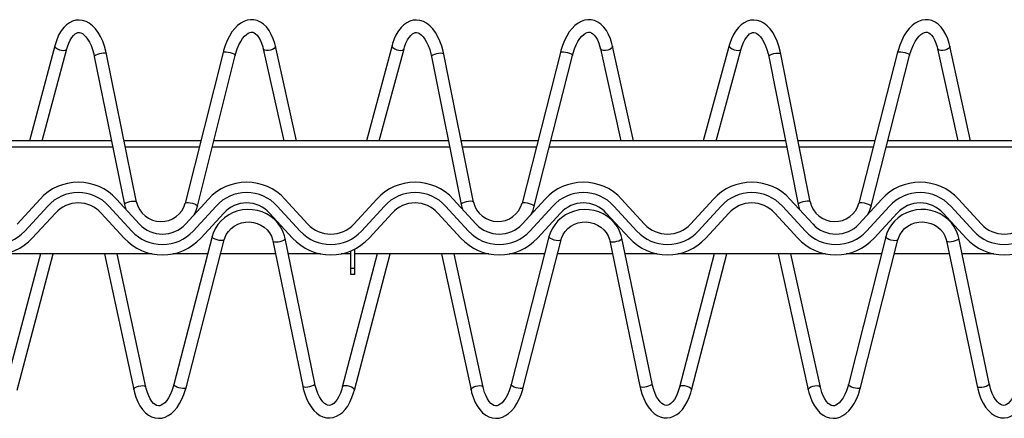
# Paper-space layout '130 body 1.5' of a CAD drawing. Units: millimetres. Extents: x 15 to 415, y 5 to 292.
# Drawn here: x 165 to 213, y 195 to 214 of the extents above; entities that cross this region are included whole.
import ezdxf

# ---------------------------------------------------------------- set-up
doc = ezdxf.new("R2010")
doc.units = ezdxf.units.MM

psp = doc.layouts.new('130 body 1.5')

# ---------------------------------------------------------------- linework, layer by layer
at = {"color": 7, "linetype": 'Continuous', "lineweight": 25}
for p, q in [((166.824, 213.1865), (165.6017, 208.6104)), ((166.2227, 208.6104), (167.4037, 213.0316)), ((176.8604, 213.033), (177.8562, 208.6104)), ((178.4712, 208.6104), (177.4457, 213.1648)), ((183.0638, 213.1891), (181.828, 208.6104)), ((182.4494, 208.6104), (183.6431, 213.0328)), ((193.0998, 213.0317), (194.0829, 208.6104)), ((194.6975, 208.6104), (193.6855, 213.1619)), ((199.3037, 213.1918), (198.0542, 208.6104)), ((198.6762, 208.6104), (199.8825, 213.0339)), ((209.3392, 213.0303), (210.3095, 208.6104)), ((210.9238, 208.6104), (209.9252, 213.1589)), ((168.7257, 212.6658), (170.1774, 205.5328)), ((170.7653, 205.6524), (169.3137, 212.7855)), ((174.9305, 212.8609), (173.1101, 205.6039)), ((173.692, 205.4579), (175.5124, 212.7149)), ((184.9651, 212.6643), (186.3971, 205.5372)), ((186.9854, 205.6554), (185.5533, 212.7825)), ((191.1703, 212.8637), (189.33, 205.6017)), ((189.9116, 205.4543), (191.752, 212.7163)), ((201.2044, 212.6627), (202.6169, 205.5418)), ((203.2054, 205.6585), (201.7929, 212.7794)), ((207.4102, 212.8664), (205.55, 205.5995)), ((206.1312, 205.4507), (207.9915, 212.7176)), ((169.5511, 208.6104), (158.2542, 208.6104)), ((173.8642, 208.6104), (170.1633, 208.6104)), ((185.7796, 208.6104), (174.4828, 208.6104)), ((190.0925, 208.6104), (186.3916, 208.6104)), ((202.0082, 208.6104), (190.7114, 208.6104)), ((206.3207, 208.6104), (202.6199, 208.6104)), ((218.2368, 208.6104), (206.9401, 208.6104)), ((165.0056, 204.5954), (166.1144, 205.802)), ((169.7959, 205.802), (170.9047, 204.5954)), ((173.1137, 204.5954), (174.2225, 205.802)), ((177.904, 205.802), (179.0128, 204.5954)), ((181.2218, 204.5954), (182.3306, 205.802)), ((186.0121, 205.802), (187.121, 204.5954)), ((189.3299, 204.5954), (190.4387, 205.802)), ((194.1202, 205.802), (195.2291, 204.5954)), ((197.438, 204.5954), (198.5468, 205.802)), ((202.2283, 205.802), (203.3372, 204.5954)), ((205.5461, 204.5954), (206.6549, 205.802)), ((210.3365, 205.802), (211.4453, 204.5954)), ((165.3737, 204.2571), (166.4825, 205.4637)), ((169.4278, 205.4637), (170.5366, 204.2571)), ((173.4818, 204.2571), (174.5906, 205.4637)), ((177.5359, 205.4637), (178.6447, 204.2571)), ((181.5899, 204.2571), (182.6987, 205.4637)), ((185.644, 205.4637), (186.7528, 204.2571)), ((189.698, 204.2571), (190.8069, 205.4637)), ((193.7521, 205.4637), (194.8609, 204.2571)), ((197.8061, 204.2571), (198.915, 205.4637)), ((201.8602, 205.4637), (202.969, 204.2571)), ((205.9142, 204.2571), (207.0231, 205.4637)), ((209.9683, 205.4637), (211.0771, 204.2571)), ((166.8507, 205.1253), (165.7419, 203.9187)), ((170.1684, 203.9187), (169.0596, 205.1253)), ((174.9588, 205.1253), (173.85, 203.9187)), ((178.2765, 203.9187), (177.1677, 205.1253)), ((183.0669, 205.1253), (181.9581, 203.9187)), ((186.3846, 203.9187), (185.2758, 205.1253)), ((191.175, 205.1253), (190.0662, 203.9187)), ((194.4928, 203.9187), (193.3839, 205.1253)), ((199.2831, 205.1253), (198.1743, 203.9187)), ((202.6009, 203.9187), (201.492, 205.1253)), ((207.3912, 205.1253), (206.2824, 203.9187)), ((210.709, 203.9187), (209.6001, 205.1253)), ((174.4025, 203.9895), (172.5622, 196.8652)), ((179.3485, 196.9157), (177.9164, 203.9076)), ((190.6221, 203.9859), (188.8017, 196.8665)), ((195.5878, 196.9142), (194.1362, 203.912)), ((206.8417, 203.9822), (205.0412, 196.8678)), ((211.8271, 196.9127), (210.3559, 203.9164)), ((173.1431, 196.7151), (174.9834, 203.8394)), ((177.3286, 203.7872), (178.7607, 196.7953)), ((189.383, 196.7179), (191.2034, 203.8372)), ((193.5487, 203.7901), (195.0003, 196.7923)), ((205.6229, 196.7206), (207.4233, 203.835)), ((209.7688, 203.793), (211.24, 196.7893)), ((171.5117, 203.1604), (164.3986, 203.1604)), ((166.1281, 203.1604), (164.4307, 196.7437)), ((165.0107, 196.5903), (166.7487, 203.1604)), ((169.2173, 203.1604), (170.6279, 196.6203)), ((171.2144, 196.7468), (169.8311, 203.1604)), ((174.1883, 203.1604), (172.5067, 203.1604)), ((177.457, 203.1604), (174.808, 203.1604)), ((179.6198, 203.1604), (178.0695, 203.1604)), ((181.0741, 203.1604), (180.6148, 203.1604)), ((182.3498, 203.1604), (180.6701, 196.7449)), ((181.0741, 202.4604), (181.0741, 203.3007)), ((181.2505, 196.5929), (182.97, 203.1604)), ((181.2741, 202.4604), (181.2741, 203.3941)), ((187.7279, 203.1604), (181.2741, 203.1604)), ((185.4386, 203.1604), (186.8676, 196.6173)), ((187.4538, 196.7453), (186.0528, 203.1604)), ((190.411, 203.1604), (188.7229, 203.1604)), ((193.6793, 203.1604), (191.0303, 203.1604)), ((195.836, 203.1604), (194.2921, 203.1604)), ((203.9441, 203.1604), (196.831, 203.1604)), ((198.5715, 203.1604), (196.9095, 196.7461)), ((197.4904, 196.5956), (199.1913, 203.1604)), ((201.6599, 203.1604), (203.1074, 196.6144)), ((203.6932, 196.7439), (202.2744, 203.1604)), ((206.6337, 203.1604), (204.9391, 203.1604)), ((209.9017, 203.1604), (207.2526, 203.1604)), ((212.0522, 203.1604), (210.5148, 203.1604)), ((181.2741, 202.4604), (181.0741, 202.4604)), ((181.0741, 202.1604), (181.0741, 202.4604)), ((181.2741, 202.1604), (181.0741, 202.1604)), ((181.2741, 202.1604), (181.2741, 202.4604))]:
    psp.add_line(p, q, dxfattribs=at)
at = {"color": 8, "linetype": 'Continuous', "lineweight": 25}
for p, q in [((169.6141, 208.3004), (158.1772, 208.3004)), ((173.7865, 208.3004), (170.2264, 208.3004)), ((185.8419, 208.3004), (174.4051, 208.3004)), ((190.0139, 208.3004), (186.4539, 208.3004)), ((202.0697, 208.3004), (190.6329, 208.3004)), ((206.2414, 208.3004), (202.6814, 208.3004)), ((218.2975, 208.3004), (206.8607, 208.3004))]:
    psp.add_line(p, q, dxfattribs=at)
at = {"color": 7, "linetype": 'Continuous', "lineweight": 25, "flags": 128}
for points in [[(169.3137, 212.7855), (169.2835, 212.9212), (169.2144, 213.1689), (169.1295, 213.4032), (169.0293, 213.6211), (168.9138, 213.82), (168.7832, 213.9968), (168.638, 214.1481), (168.4801, 214.269), (168.3318, 214.3482), (168.1632, 214.4026), (167.9956, 214.4218), (167.8329, 214.4082), (167.677, 214.364), (167.5291, 214.2913), (167.3892, 214.1904), (167.2576, 214.0609), (167.1357, 213.9028), (167.0259, 213.7177), (166.9305, 213.5092), (166.8511, 213.2817), (166.824, 213.1865)], [(177.4457, 213.1648), (177.4144, 213.2913), (177.3417, 213.5195), (177.2513, 213.7303), (177.143, 213.9211), (177.0168, 214.0879), (176.8745, 214.226), (176.7366, 214.3214), (176.5755, 214.3947), (176.4113, 214.4331), (176.2478, 214.4385), (176.087, 214.4129), (175.9305, 214.3579), (175.7781, 214.274), (175.6304, 214.1606), (175.4887, 214.0175), (175.3557, 213.8464), (175.2342, 213.6505), (175.1262, 213.434), (175.0328, 213.2004), (174.9548, 212.9531), (174.9305, 212.8609)], [(185.5533, 212.7825), (185.5235, 212.9183), (185.4549, 213.1662), (185.3706, 213.4006), (185.2709, 213.6188), (185.1559, 213.8179), (185.0257, 213.9951), (184.8808, 214.1466), (184.7232, 214.2679), (184.5751, 214.3474), (184.4065, 214.4022), (184.239, 214.4219), (184.0762, 214.4086), (183.9201, 214.3648), (183.772, 214.2924), (183.6318, 214.1918), (183.4998, 214.0627), (183.3775, 213.9048), (183.2672, 213.72), (183.1712, 213.5117), (183.0912, 213.2843), (183.0638, 213.1891)], [(193.6855, 213.1619), (193.6545, 213.2885), (193.5824, 213.5168), (193.4926, 213.7279), (193.3848, 213.9189), (193.2591, 214.086), (193.1172, 214.2244), (192.9795, 214.3202), (192.8187, 214.3938), (192.6547, 214.4326), (192.4912, 214.4383), (192.3304, 214.4131), (192.1738, 214.3585), (192.0213, 214.2749), (191.8733, 214.1619), (191.7314, 214.0192), (191.598, 213.8484), (191.476, 213.6527), (191.3675, 213.4364), (191.2736, 213.2031), (191.1949, 212.956), (191.1703, 212.8637)], [(201.7929, 212.7794), (201.7635, 212.9153), (201.6955, 213.1634), (201.6118, 213.398), (201.5125, 213.6164), (201.398, 213.8158), (201.2682, 213.9933), (201.1236, 214.1451), (200.9663, 214.2668), (200.8184, 214.3467), (200.6499, 214.4018), (200.4824, 214.4219), (200.3195, 214.409), (200.1633, 214.3655), (200.015, 214.2935), (199.8745, 214.1933), (199.7421, 214.0644), (199.6193, 213.9068), (199.5085, 213.7222), (199.4119, 213.5141), (199.3313, 213.287), (199.3037, 213.1918)], [(209.9252, 213.1589), (209.8945, 213.2856), (209.8231, 213.5141), (209.7339, 213.7254), (209.6266, 213.9166), (209.5014, 214.084), (209.3598, 214.2228), (209.2225, 214.3189), (209.062, 214.3928), (208.8981, 214.432), (208.7346, 214.4382), (208.5739, 214.4133), (208.4172, 214.3591), (208.2645, 214.2759), (208.1163, 214.1631), (207.974, 214.0208), (207.8403, 213.8503), (207.7179, 213.6549), (207.6088, 213.4389), (207.5144, 213.2058), (207.4351, 212.9588), (207.4102, 212.8664)], [(167.4037, 213.0316), (167.4328, 213.1322), (167.4964, 213.308), (167.5683, 213.4599), (167.6455, 213.5852), (167.7243, 213.6823), (167.8008, 213.7516), (167.8717, 213.7951), (167.9373, 213.8173), (168.0067, 213.8208), (168.0765, 213.8044), (168.1501, 213.7679), (168.229, 213.7088), (168.3179, 213.6179), (168.4059, 213.5003), (168.4904, 213.3569), (168.5685, 213.1897), (168.6381, 213.0011), (168.6968, 212.7945), (168.7257, 212.6658)], [(175.5124, 212.7149), (175.543, 212.8282), (175.6109, 213.0345), (175.6893, 213.2228), (175.7758, 213.3892), (175.8675, 213.5309), (175.961, 213.6455), (176.0527, 213.7322), (176.1386, 213.7914), (176.2158, 213.8259), (176.2851, 213.8396), (176.3558, 213.8342), (176.4243, 213.8085), (176.4934, 213.7625), (176.5647, 213.6934), (176.6416, 213.5915), (176.7141, 213.4632), (176.7795, 213.3099), (176.8354, 213.1338), (176.8604, 213.033)], [(183.6431, 213.0328), (183.6725, 213.1333), (183.7366, 213.3089), (183.8089, 213.4607), (183.8865, 213.5858), (183.9656, 213.6829), (184.0423, 213.752), (184.1134, 213.7954), (184.1792, 213.8174), (184.2487, 213.8208), (184.3185, 213.8042), (184.3921, 213.7675), (184.4709, 213.7082), (184.5596, 213.6171), (184.6474, 213.4992), (184.7315, 213.3557), (184.8092, 213.1883), (184.8783, 212.9995), (184.9366, 212.7928), (184.9651, 212.6643)], [(191.752, 212.7163), (191.7828, 212.8295), (191.8512, 213.0357), (191.9301, 213.2238), (192.0169, 213.3901), (192.109, 213.5315), (192.2028, 213.646), (192.2946, 213.7324), (192.3806, 213.7915), (192.4578, 213.8258), (192.5271, 213.8394), (192.5976, 213.8338), (192.6659, 213.8081), (192.7348, 213.762), (192.8058, 213.6928), (192.8824, 213.5908), (192.9545, 213.4624), (193.0195, 213.3091), (193.075, 213.1329), (193.0998, 213.0317)], [(199.8825, 213.0339), (199.9122, 213.1344), (199.9767, 213.3099), (200.0495, 213.4615), (200.1274, 213.5865), (200.2068, 213.6834), (200.2838, 213.7524), (200.3551, 213.7956), (200.421, 213.8176), (200.4906, 213.8208), (200.5605, 213.804), (200.634, 213.7671), (200.7128, 213.7076), (200.8013, 213.6163), (200.8888, 213.4982), (200.9726, 213.3545), (201.0499, 213.1868), (201.1185, 212.9979), (201.1763, 212.791), (201.2044, 212.6627)], [(207.9915, 212.7176), (208.0227, 212.8308), (208.0915, 213.0368), (208.1708, 213.2248), (208.2581, 213.3909), (208.3504, 213.5322), (208.4445, 213.6464), (208.5365, 213.7327), (208.6226, 213.7916), (208.6998, 213.8257), (208.769, 213.8391), (208.8393, 213.8334), (208.9075, 213.8076), (208.9762, 213.7615), (209.047, 213.6922), (209.1232, 213.5901), (209.1949, 213.4616), (209.2595, 213.3082), (209.3145, 213.132), (209.3392, 213.0303)], [(170.1774, 205.5328), (170.2092, 205.4026), (170.2393, 205.3195)], [(186.3971, 205.5372), (186.4287, 205.407), (186.463, 205.3113)], [(189.7587, 205.0621), (189.8545, 205.2721), (189.9116, 205.4543)], [(202.6169, 205.5418), (202.6481, 205.4114), (202.6867, 205.3032)], [(205.9827, 205.0705), (206.0736, 205.2686), (206.1312, 205.4507)], [(177.9164, 203.9076), (177.8847, 204.0362), (177.8061, 204.251), (177.6985, 204.4541), (177.5639, 204.6418), (177.4044, 204.8109), (177.2229, 204.9585), (177.0225, 205.0819), (176.8066, 205.1789), (176.579, 205.2479), (176.3437, 205.2875), (176.1048, 205.2969), (175.8666, 205.276), (175.6332, 205.2251), (175.4089, 205.1449), (175.1977, 205.037), (175.0032, 204.9032), (174.8292, 204.7459), (174.6785, 204.568), (174.5539, 204.3725), (174.4577, 204.1632), (174.4025, 203.9895)], [(194.1362, 203.912), (194.1041, 204.0405), (194.025, 204.2552), (193.9169, 204.458), (193.7818, 204.6454), (193.6219, 204.8142), (193.44, 204.9613), (193.2393, 205.0843), (193.0232, 205.1808), (192.7954, 205.2492), (192.56, 205.2883), (192.3211, 205.2972), (192.0829, 205.2757), (191.8497, 205.2242), (191.6256, 205.1436), (191.4146, 205.0352), (191.2205, 204.9009), (191.0468, 204.7432), (190.8966, 204.5649), (190.7725, 204.3692), (190.6768, 204.1596), (190.6221, 203.9859)], [(210.3559, 203.9164), (210.3236, 204.0448), (210.2439, 204.2593), (210.1353, 204.4619), (209.9997, 204.649), (209.8394, 204.8174), (209.6571, 204.9641), (209.4561, 205.0866), (209.2397, 205.1826), (209.0118, 205.2505), (208.7763, 205.289), (208.5373, 205.2974), (208.2992, 205.2754), (208.0661, 205.2233), (207.8422, 205.1422), (207.6315, 205.0333), (207.4377, 204.8986), (207.2644, 204.7405), (207.1147, 204.5618), (206.9911, 204.3658), (206.8959, 204.156), (206.8417, 203.9822)], [(174.9834, 203.8394), (175.0079, 203.9205), (175.0825, 204.0885), (175.1853, 204.2431), (175.3134, 204.3801), (175.4634, 204.4958), (175.6312, 204.5873), (175.8124, 204.6522), (176.0021, 204.6889), (176.1955, 204.6967), (176.3876, 204.6753), (176.5732, 204.6254), (176.7477, 204.5485), (176.9066, 204.4465), (177.0459, 204.3222), (177.1621, 204.1786), (177.2523, 204.0194), (177.3142, 203.8485), (177.3286, 203.7872)], [(191.2034, 203.8372), (191.2276, 203.9184), (191.3018, 204.0865), (191.4042, 204.2414), (191.5321, 204.3787), (191.6818, 204.4947), (191.8493, 204.5865), (192.0303, 204.6518), (192.22, 204.689), (192.4134, 204.6971), (192.6055, 204.6761), (192.7912, 204.6267), (192.9659, 204.5501), (193.125, 204.4485), (193.2647, 204.3245), (193.3812, 204.1812), (193.4719, 204.0221), (193.5341, 203.8513), (193.5487, 203.7901)], [(207.4233, 203.835), (207.4474, 203.9163), (207.5211, 204.0845), (207.6232, 204.2396), (207.7507, 204.3772), (207.9001, 204.4935), (208.0674, 204.5857), (208.2483, 204.6514), (208.4379, 204.689), (208.6312, 204.6975), (208.8234, 204.677), (209.0092, 204.6279), (209.1841, 204.5517), (209.3435, 204.4504), (209.4834, 204.3267), (209.6004, 204.1836), (209.6914, 204.0248), (209.754, 203.8541), (209.7688, 203.793)], [(172.5622, 196.8652), (172.5315, 196.755), (172.4638, 196.5565), (172.3861, 196.3778), (172.3011, 196.2224), (172.2117, 196.0932), (172.1216, 195.9916), (172.0345, 195.9179), (171.954, 195.8706), (171.8814, 195.8461), (171.8116, 195.8409), (171.7282, 195.8604), (171.6571, 195.8988), (171.5831, 195.9596), (171.5012, 196.0531), (171.4225, 196.173), (171.3495, 196.3185), (171.2847, 196.4875), (171.2303, 196.6777), (171.2144, 196.7468)], [(178.7607, 196.7953), (178.7907, 196.6617), (178.8598, 196.4186), (178.945, 196.1902), (179.0462, 195.979), (179.1634, 195.7881), (179.2967, 195.6206), (179.4446, 195.4809), (179.5873, 195.383), (179.7352, 195.3138), (179.9023, 195.2703), (180.0678, 195.261), (180.2288, 195.2835), (180.3833, 195.3358), (180.5309, 195.4166), (180.6716, 195.526), (180.8046, 195.6645), (180.9279, 195.8315), (181.0389, 196.0244), (181.1355, 196.2391), (181.2163, 196.4715), (181.2505, 196.5929)], [(180.6701, 196.7449), (180.6404, 196.6399), (180.5752, 196.4541), (180.501, 196.2905), (180.4207, 196.1523), (180.3377, 196.0417), (180.2556, 195.9592), (180.1785, 195.9039), (180.1084, 195.8724), (180.0419, 195.8604), (179.9642, 195.8698), (179.8938, 195.899), (179.819, 195.9498), (179.7331, 196.0325), (179.6483, 196.1418), (179.5671, 196.2773), (179.4919, 196.4374), (179.4253, 196.6197), (179.3694, 196.8211), (179.3485, 196.9157)], [(188.8017, 196.8665), (188.7713, 196.7563), (188.7041, 196.5576), (188.6268, 196.3787), (188.5422, 196.2232), (188.4531, 196.0938), (188.3633, 195.992), (188.2763, 195.9181), (188.196, 195.8707), (188.1234, 195.8461), (188.0536, 195.8407), (187.97, 195.86), (187.8987, 195.8983), (187.8245, 195.959), (187.7423, 196.0524), (187.6633, 196.1722), (187.5899, 196.3176), (187.5247, 196.4866), (187.4698, 196.6766), (187.4538, 196.7453)], [(195.0003, 196.7923), (195.0306, 196.6588), (195.1003, 196.4159), (195.1861, 196.1876), (195.2879, 195.9767), (195.4056, 195.7861), (195.5392, 195.6188), (195.6874, 195.4795), (195.8304, 195.3819), (195.9785, 195.313), (196.1457, 195.2699), (196.3112, 195.261), (196.4721, 195.2839), (196.6264, 195.3366), (196.7738, 195.4177), (196.9142, 195.5275), (197.0468, 195.6663), (197.1697, 195.8335), (197.2802, 196.0267), (197.3762, 196.2416), (197.4564, 196.4742), (197.4904, 196.5956)], [(196.9095, 196.7461), (196.8801, 196.6411), (196.8154, 196.4551), (196.7417, 196.2913), (196.6617, 196.153), (196.579, 196.0422), (196.4972, 195.9596), (196.4203, 195.9041), (196.3502, 195.8725), (196.2838, 195.8604), (196.2061, 195.8696), (196.1357, 195.8987), (196.0607, 195.9493), (195.9746, 196.0318), (195.8896, 196.141), (195.808, 196.2764), (195.7324, 196.4362), (195.6654, 196.6184), (195.609, 196.8197), (195.5878, 196.9142)], [(205.0412, 196.8678), (205.0111, 196.7575), (204.9444, 196.5587), (204.8676, 196.3797), (204.7833, 196.224), (204.6945, 196.0944), (204.6049, 195.9925), (204.5182, 195.9184), (204.438, 195.8708), (204.3654, 195.846), (204.2955, 195.8405), (204.2117, 195.8597), (204.1403, 195.8979), (204.0659, 195.9585), (203.9835, 196.0517), (203.9041, 196.1714), (203.8303, 196.3167), (203.7647, 196.4856), (203.7093, 196.6755), (203.6932, 196.7439)], [(211.24, 196.7893), (211.2706, 196.6558), (211.3409, 196.4131), (211.4273, 196.1851), (211.5295, 195.9744), (211.6477, 195.784), (211.7817, 195.6171), (211.9303, 195.4781), (212.0735, 195.3809), (212.2218, 195.3123), (212.3891, 195.2696), (212.5546, 195.2611), (212.7154, 195.2844), (212.8696, 195.3374), (213.0167, 195.4189), (213.1568, 195.5289), (213.2891, 195.6681), (213.4115, 195.8356), (213.5215, 196.029), (213.617, 196.2441), (213.6966, 196.4769), (213.7302, 196.5983)], [(213.149, 196.7473), (213.1198, 196.6423), (213.0556, 196.4561), (212.9823, 196.2922), (212.9027, 196.1537), (212.8203, 196.0428), (212.7387, 195.96), (212.662, 195.9044), (212.5921, 195.8726), (212.5258, 195.8604), (212.4479, 195.8695), (212.3775, 195.8984), (212.3024, 195.9488), (212.2161, 196.0312), (212.1309, 196.1402), (212.0489, 196.2754), (211.973, 196.4351), (211.9055, 196.6171), (211.8485, 196.8183), (211.8271, 196.9127)], [(170.6279, 196.6203), (170.6586, 196.4905), (170.7298, 196.2558), (170.8181, 196.0374), (170.9236, 195.8379), (171.0464, 195.6606), (171.1855, 195.5098), (171.3384, 195.3902), (171.4832, 195.3125), (171.6485, 195.2595), (171.8142, 195.2405), (171.9773, 195.2537), (172.1357, 195.2969), (172.289, 195.369), (172.4369, 195.4702), (172.5787, 195.6008), (172.7123, 195.7603), (172.8351, 195.9463), (172.9446, 196.155), (173.0394, 196.3823), (173.1185, 196.6248), (173.1431, 196.7151)], [(186.8676, 196.6173), (186.8987, 196.4876), (186.9705, 196.2531), (187.0594, 196.0348), (187.1654, 195.8356), (187.2886, 195.6586), (187.4282, 195.5082), (187.5814, 195.3889), (187.7264, 195.3115), (187.8918, 195.2589), (188.0576, 195.2403), (188.2207, 195.2538), (188.3791, 195.2974), (188.5322, 195.3699), (188.6799, 195.4714), (188.8213, 195.6024), (188.9546, 195.7621), (189.0769, 195.9484), (189.186, 196.1574), (189.2801, 196.385), (189.3587, 196.6277), (189.383, 196.7179)], [(203.1074, 196.6144), (203.1388, 196.4847), (203.2112, 196.2504), (203.3006, 196.0323), (203.4072, 195.8333), (203.5309, 195.6566), (203.6708, 195.5065), (203.8244, 195.3876), (203.9696, 195.3106), (204.1352, 195.2583), (204.3011, 195.2401), (204.4642, 195.254), (204.6224, 195.298), (204.7754, 195.3709), (204.9228, 195.4727), (205.064, 195.6039), (205.1969, 195.764), (205.3187, 195.9506), (205.4273, 196.1598), (205.5209, 196.3876), (205.5988, 196.6305), (205.6229, 196.7206)]]:
    psp.add_lwpolyline(points, dxfattribs=at)
at = {"color": 8, "linetype": 'Continuous', "lineweight": 25, "flags": 128}
for points in [[(166.824, 213.1865), (166.8225, 213.1792), (166.8336, 213.1288), (166.8785, 213.0761), (166.9517, 213.0274), (167.0445, 212.9885), (167.1457, 212.9641)], [(167.1457, 212.9641), (167.243, 212.9572), (167.3248, 212.9687), (167.3811, 212.997), (167.4036, 213.0312)], [(177.1164, 212.9544), (177.0188, 212.9514), (176.9373, 212.9662), (176.8819, 212.997), (176.8605, 213.0326)], [(177.4457, 213.1649), (177.4469, 213.1577), (177.4342, 213.1075), (177.3875, 213.0563), (177.3126, 213.0102), (177.2184, 212.9748), (177.1164, 212.9544)], [(183.0638, 213.1892), (183.062, 213.1796), (183.0747, 213.129), (183.1209, 213.0762), (183.1952, 213.0276), (183.2886, 212.9891), (183.3898, 212.9652)], [(183.3898, 212.9652), (183.4867, 212.959), (183.5674, 212.971), (183.6224, 213), (183.643, 213.0323)], [(193.3514, 212.9518), (193.2542, 212.9498), (193.1737, 212.9656), (193.1196, 212.9971), (193.0999, 213.0312)], [(193.6855, 213.162), (193.6868, 213.1528), (193.6725, 213.1025), (193.6244, 213.0515), (193.5483, 213.0059), (193.4535, 212.9713), (193.3514, 212.9518)], [(199.3037, 213.1918), (199.3016, 213.1799), (199.3158, 213.1291), (199.3635, 213.0762), (199.4388, 213.0278), (199.5328, 212.9896), (199.634, 212.9663)], [(199.634, 212.9663), (199.7303, 212.9607), (199.81, 212.9734), (199.8636, 213.0029), (199.8824, 213.0334)], [(209.5863, 212.9493), (209.4896, 212.9483), (209.4101, 212.965), (209.3573, 212.9973), (209.3393, 213.0298)], [(209.9252, 213.159), (209.9266, 213.1479), (209.9107, 213.0974), (209.8612, 213.0466), (209.784, 213.0016), (209.6886, 212.9678), (209.5863, 212.9493)], [(169.3137, 212.7855), (169.2973, 212.8044), (169.247, 212.8185), (169.1693, 212.8214), (169.0736, 212.8128), (168.9713, 212.7937), (168.8749, 212.7663), (168.796, 212.7341), (168.7441, 212.7008), (168.7254, 212.6706), (168.7257, 212.6658)], [(174.9305, 212.8609), (174.9465, 212.8782), (174.9963, 212.8902), (175.0733, 212.8899), (175.1681, 212.8773), (175.2694, 212.8539), (175.3648, 212.8225), (175.443, 212.7869), (175.4945, 212.7515), (175.513, 212.7205), (175.5124, 212.7149)], [(185.5533, 212.7825), (185.5353, 212.8023), (185.4836, 212.8161), (185.4049, 212.8186), (185.3085, 212.8097), (185.2063, 212.7904), (185.1104, 212.763), (185.0324, 212.7308), (184.9818, 212.6977), (184.9647, 212.6677), (184.9651, 212.6643)], [(191.1703, 212.8637), (191.1879, 212.8817), (191.2391, 212.8931), (191.317, 212.892), (191.4123, 212.8786), (191.5135, 212.8546), (191.6084, 212.8227), (191.6855, 212.7869), (191.7356, 212.7514), (191.7525, 212.7207), (191.752, 212.7163)], [(201.7929, 212.7794), (201.7733, 212.8002), (201.7202, 212.8136), (201.6404, 212.8158), (201.5435, 212.8067), (201.4412, 212.7872), (201.3458, 212.7597), (201.2689, 212.7275), (201.2197, 212.6946), (201.2041, 212.6649), (201.2044, 212.6627)], [(207.4102, 212.8664), (207.4294, 212.8852), (207.4819, 212.8959), (207.5608, 212.894), (207.6566, 212.8799), (207.7577, 212.8552), (207.852, 212.8229), (207.928, 212.7868), (207.9767, 212.7514), (207.992, 212.7209), (207.9915, 212.7176)], [(170.7653, 205.6524), (170.7489, 205.6713), (170.6986, 205.6854), (170.6209, 205.6883), (170.5252, 205.6797), (170.423, 205.6606), (170.3266, 205.6332), (170.2476, 205.601), (170.1957, 205.5677), (170.177, 205.5375), (170.1774, 205.5328)], [(173.1101, 205.6039), (173.1261, 205.6212), (173.1759, 205.6333), (173.2529, 205.6329), (173.3477, 205.6203), (173.449, 205.5969), (173.5445, 205.5655), (173.6226, 205.53), (173.6741, 205.4945), (173.6926, 205.4635), (173.692, 205.4579)], [(186.9854, 205.6554), (186.9674, 205.6753), (186.9157, 205.689), (186.8369, 205.6916), (186.7406, 205.6827), (186.6383, 205.6634), (186.5424, 205.636), (186.4645, 205.6038), (186.4139, 205.5707), (186.3967, 205.5407), (186.3971, 205.5372)], [(189.33, 205.6017), (189.3476, 205.6197), (189.3988, 205.6311), (189.4767, 205.63), (189.572, 205.6166), (189.6732, 205.5926), (189.7681, 205.5607), (189.8452, 205.5249), (189.8953, 205.4895), (189.9122, 205.4587), (189.9116, 205.4543)], [(203.2054, 205.6585), (203.1858, 205.6793), (203.1327, 205.6927), (203.0529, 205.6949), (202.956, 205.6858), (202.8537, 205.6663), (202.7583, 205.6388), (202.6814, 205.6066), (202.6322, 205.5737), (202.6166, 205.544), (202.6169, 205.5418)], [(205.55, 205.5995), (205.5692, 205.6182), (205.6217, 205.6289), (205.7005, 205.6271), (205.7963, 205.613), (205.8974, 205.5883), (205.9917, 205.5559), (206.0677, 205.5199), (206.1164, 205.4844), (206.1318, 205.4539), (206.1312, 205.4507)], [(174.9834, 203.8392), (174.9662, 203.8176), (174.915, 203.8006), (174.8371, 203.7974), (174.7418, 203.8082), (174.6406, 203.8319), (174.5457, 203.8655), (174.4686, 203.905), (174.4185, 203.9457), (174.4015, 203.9826), (174.4025, 203.9894)], [(177.3287, 203.7869), (177.3464, 203.7631), (177.3981, 203.7438), (177.4769, 203.7369), (177.5732, 203.7434), (177.6755, 203.7624), (177.7714, 203.7916), (177.8493, 203.8276), (177.8999, 203.866), (177.917, 203.9021), (177.9164, 203.9075)], [(191.2033, 203.837), (191.1876, 203.8164), (191.1378, 203.7987), (191.0609, 203.7946), (190.9661, 203.8047), (190.8648, 203.8276), (190.7693, 203.8606), (190.6911, 203.8998), (190.6397, 203.9404), (190.6212, 203.9775), (190.6221, 203.9858)], [(193.5487, 203.7899), (193.5649, 203.7673), (193.6152, 203.7476), (193.6929, 203.7403), (193.7886, 203.7464), (193.8908, 203.7651), (193.9872, 203.7942), (194.0662, 203.8301), (194.1181, 203.8686), (194.1368, 203.9049), (194.1362, 203.912)], [(207.4233, 203.8348), (207.4091, 203.8152), (207.3606, 203.7968), (207.2847, 203.7919), (207.1904, 203.8011), (207.0891, 203.8233), (206.993, 203.8557), (206.9138, 203.8946), (206.8609, 203.9351), (206.8409, 203.9724), (206.8417, 203.9822)], [(209.7688, 203.7928), (209.7834, 203.7715), (209.8323, 203.7513), (209.9089, 203.7436), (210.004, 203.7493), (210.1062, 203.7678), (210.203, 203.7967), (210.2829, 203.8326), (210.3362, 203.8711), (210.3565, 203.9077), (210.356, 203.9163)], [(170.6279, 196.6202), (170.627, 196.6265), (170.6413, 196.671), (170.6894, 196.7171), (170.7654, 196.7591), (170.8603, 196.7921), (170.9624, 196.8119)], [(170.9624, 196.8119), (171.0596, 196.8162), (171.1401, 196.8045), (171.1942, 196.7783), (171.2143, 196.7471)], [(173.1431, 196.7151), (173.1258, 196.6933), (173.0747, 196.6763), (172.9968, 196.6731), (172.9014, 196.6839), (172.8002, 196.7076), (172.7054, 196.7412), (172.6282, 196.7807), (172.5782, 196.8214), (172.5612, 196.8583), (172.5622, 196.8652)], [(178.7607, 196.7953), (178.7785, 196.7713), (178.8302, 196.7519), (178.9089, 196.745), (179.0052, 196.7515), (179.1075, 196.7705), (179.2034, 196.7997), (179.2814, 196.8357), (179.3319, 196.8741), (179.3491, 196.9102), (179.3485, 196.9157)], [(180.9239, 196.798), (180.8271, 196.8067), (180.7464, 196.7987), (180.6914, 196.775), (180.6702, 196.7452)], [(181.2505, 196.5929), (181.2517, 196.5992), (181.2391, 196.6441), (181.1928, 196.6919), (181.1185, 196.737), (181.0251, 196.7738), (180.9239, 196.798)], [(186.8676, 196.6173), (186.8669, 196.6217), (186.8796, 196.6661), (186.9263, 196.7124), (187.0012, 196.7549), (187.0954, 196.7885), (187.1974, 196.8092)], [(187.1974, 196.8092), (187.295, 196.8144), (187.3765, 196.8037), (187.4319, 196.7781), (187.4537, 196.7456)], [(189.383, 196.7179), (189.3673, 196.6971), (189.3175, 196.6794), (189.2405, 196.6753), (189.1457, 196.6853), (189.0444, 196.7082), (188.9489, 196.7412), (188.8708, 196.7804), (188.8193, 196.821), (188.8008, 196.8581), (188.8017, 196.8665)], [(195.0003, 196.7923), (195.0165, 196.7695), (195.0668, 196.7497), (195.1445, 196.7425), (195.2402, 196.7485), (195.3424, 196.7672), (195.4388, 196.7963), (195.5178, 196.8323), (195.5697, 196.8707), (195.5884, 196.9071), (195.5878, 196.9142)], [(197.1681, 196.7991), (197.0707, 196.8083), (196.989, 196.8009), (196.9327, 196.7778), (196.9096, 196.7465)], [(197.4903, 196.5956), (197.4913, 196.5999), (197.4802, 196.6445), (197.4353, 196.6922), (197.3621, 196.7374), (197.2692, 196.7745), (197.1681, 196.7991)], [(203.1074, 196.6143), (203.1068, 196.617), (203.118, 196.6613), (203.1632, 196.7076), (203.237, 196.7506), (203.3305, 196.7849), (203.4324, 196.8064)], [(203.4324, 196.8064), (203.5304, 196.8126), (203.6128, 196.8027), (203.6695, 196.7779), (203.6931, 196.7442)], [(205.6229, 196.7206), (205.6086, 196.7008), (205.5602, 196.6824), (205.4842, 196.6775), (205.3899, 196.6867), (205.2886, 196.7089), (205.1926, 196.7413), (205.1133, 196.7802), (205.0605, 196.8207), (205.0404, 196.858), (205.0412, 196.8678)], [(211.24, 196.7893), (211.2546, 196.7678), (211.3035, 196.7476), (211.3801, 196.7399), (211.4752, 196.7456), (211.5774, 196.764), (211.6742, 196.7929), (211.7541, 196.8288), (211.8074, 196.8674), (211.8277, 196.904), (211.8271, 196.9127)]]:
    psp.add_lwpolyline(points, dxfattribs=at)
at = {"color": 7, "linetype": 'Continuous', "lineweight": 25}
for centre, radius, start, end in [((167.9551, 204.1104), 2.5, 42.58222, 137.41778), ((176.0633, 204.1104), 2.5, 42.58222, 137.41778), ((184.1714, 204.1104), 2.5, 42.58222, 137.41778), ((192.2795, 204.1104), 2.5, 42.58222, 137.41778), ((200.3876, 204.1104), 2.5, 42.58222, 137.41778), ((208.4957, 204.1104), 2.5, 42.58222, 137.41778), ((167.9551, 204.1104), 2, 42.58222, 137.41778), ((176.0633, 204.1104), 2, 42.58222, 137.41778), ((184.1714, 204.1104), 2, 42.58222, 137.41778), ((192.2795, 204.1104), 2, 42.58222, 137.41778), ((200.3876, 204.1104), 2, 42.58222, 137.41778), ((208.4957, 204.1104), 2, 42.58222, 137.41778), ((167.9551, 204.1104), 1.5, 42.58222, 137.41778), ((171.9438, 205.9251), 1.2097, 193.02837, 344.60166), ((172.3154, 205.7664), 1.4107, 329.38357, 347.3697), ((176.0633, 204.1104), 1.5, 42.58222, 137.41778), ((184.1714, 204.1104), 1.5, 42.58222, 137.41778), ((188.1645, 205.9255), 1.2097, 192.89777, 344.47478), ((192.2795, 204.1104), 1.5, 42.58222, 137.41778), ((200.3876, 204.1104), 1.5, 42.58222, 137.41778), ((204.3852, 205.9258), 1.2096, 192.76701, 344.3481), ((208.4957, 204.1104), 1.5, 42.58222, 137.41778), ((172.0092, 205.6104), 1.5, 222.58222, 317.41778), ((180.1173, 205.6104), 1.5, 222.58222, 317.41778), ((188.2254, 205.6104), 1.5, 222.58222, 317.41778), ((196.3335, 205.6104), 1.5, 222.58222, 317.41778), ((204.4416, 205.6104), 1.5, 222.58222, 317.41778), ((212.5497, 205.6104), 1.5, 222.58222, 317.41778), ((163.9011, 205.6104), 2.5, 222.58222, 317.41778), ((163.9011, 205.6104), 2, 222.58222, 317.41778), ((172.0092, 205.6104), 2.5, 222.58222, 317.41778), ((172.0092, 205.6104), 2, 222.58222, 317.41778), ((180.1173, 205.6104), 2.5, 222.58222, 317.41778), ((180.1173, 205.6104), 2, 222.58222, 317.41778), ((188.2254, 205.6104), 2.5, 222.58222, 317.41778), ((188.2254, 205.6104), 2, 222.58222, 317.41778), ((196.3335, 205.6104), 2.5, 222.58222, 317.41778), ((196.3335, 205.6104), 2, 222.58222, 317.41778), ((204.4416, 205.6104), 2.5, 222.58222, 317.41778), ((204.4416, 205.6104), 2, 222.58222, 317.41778), ((212.5497, 205.6104), 2.5, 222.58222, 317.41778), ((212.5497, 205.6104), 2, 222.58222, 317.41778)]:
    psp.add_arc(centre, radius, start, end, dxfattribs=at)

doc.saveas('drawing.dxf')
